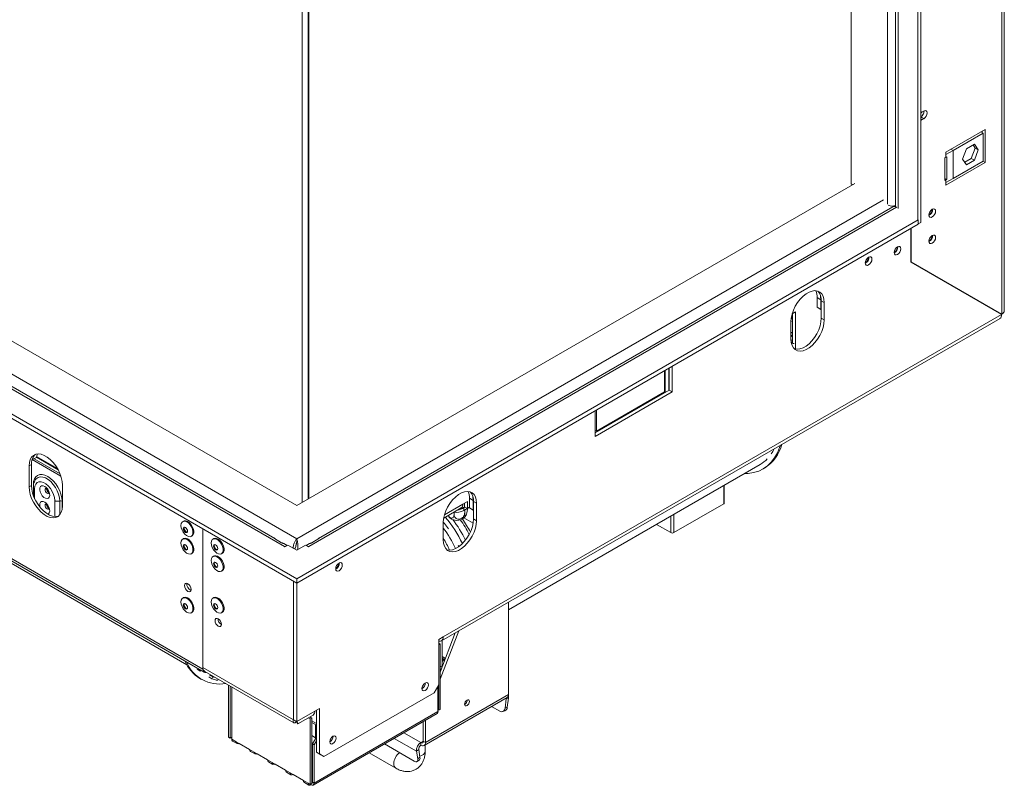
# Model space of a CAD drawing. Units: millimetres. Extents: x 5 to 260, y 3 to 205.
# Drawn here: x 230 to 260, y 6 to 30 of the extents above; entities that cross this region are included whole.
import ezdxf

# ---------------------------------------------------------------- set-up
doc = ezdxf.new("R2010")
doc.units = ezdxf.units.MM

msp = doc.modelspace()

# ---------------------------------------------------------------- linework, layer by layer
at = {"color": 7, "linetype": 'Continuous', "lineweight": 15}
for p, q in [((260.291, 20.771), (260.291, 52.616)), ((260.213, 20.67), (260.213, 52.5)), ((238.222, 12.42), (170.415, 51.564)), ((238.222, 12.284), (170.415, 51.428)), ((237.845, 13.422), (172.15, 51.347)), ((238.222, 13.667), (172.574, 51.564)), ((174.365, 51.564), (238.222, 14.701)), ((237.537, 13.678), (172.691, 51.113)), ((257.686, 23.532), (257.686, 45.306)), ((257.592, 23.613), (257.592, 45.105)), ((174.582, 44.651), (235.299, 9.6)), ((174.624, 44.56), (235.34, 9.509)), ((256.901, 44.706), (256.901, 24.015)), ((255.518, 43.907), (255.518, 24.729)), ((238.585, 14.91), (238.585, 34.132)), ((238.599, 14.918), (238.599, 34.14)), ((238.396, 14.801), (238.396, 34.023)), ((257.686, 26.819), (257.78, 26.765)), ((257.78, 27.004), (257.733, 26.977)), ((257.733, 26.738), (257.78, 26.765)), ((259.694, 26.433), (258.469, 25.725)), ((259.694, 25.398), (259.694, 26.433)), ((259.634, 26.316), (258.691, 25.772)), ((259.634, 26.316), (259.563, 26.357)), ((259.6, 26.335), (259.6, 26.378)), ((259.634, 25.445), (259.634, 26.316)), ((258.985, 25.506), (259.109, 25.825)), ((259.109, 25.825), (259.357, 25.968)), ((259.386, 25.847), (259.262, 25.527)), ((259.317, 25.945), (259.386, 25.847)), ((259.357, 25.968), (259.48, 25.792)), ((259.48, 25.792), (259.386, 25.847)), ((258.469, 25.562), (258.433, 25.541)), ((258.433, 25.541), (258.433, 24.834)), ((258.469, 25.644), (258.691, 25.772)), ((258.469, 25.725), (258.469, 25.644)), ((258.469, 25.562), (258.469, 25.644)), ((258.495, 25.577), (258.469, 25.562)), ((258.495, 24.87), (258.495, 25.577)), ((258.691, 24.901), (258.691, 25.772)), ((259.109, 25.33), (258.985, 25.506)), ((259.262, 25.527), (259.055, 25.407)), ((259.357, 25.473), (259.262, 25.527)), ((259.48, 25.792), (259.357, 25.473)), ((258.469, 24.691), (259.694, 25.398)), ((258.691, 24.901), (259.634, 25.445)), ((259.357, 25.473), (259.109, 25.33)), ((259.623, 25.439), (259.694, 25.398)), ((258.495, 24.87), (258.433, 24.905)), ((258.691, 24.901), (258.469, 24.773)), ((238.222, 14.701), (255.626, 24.748)), ((255.518, 24.729), (255.555, 24.707)), ((258.433, 24.834), (258.469, 24.854)), ((258.469, 24.854), (258.495, 24.87)), ((258.469, 24.773), (258.469, 24.854)), ((258.469, 24.773), (258.469, 24.691)), ((256.927, 24.002), (238.599, 13.422)), ((256.81, 24.014), (238.907, 13.678)), ((256.877, 24.022), (256.901, 24.036)), ((256.927, 24.002), (256.942, 23.994)), ((257.606, 23.611), (238.222, 12.42)), ((257.606, 23.474), (238.222, 12.284)), ((257.38, 22.291), (257.38, 23.344)), ((257.384, 22.303), (257.384, 23.347)), ((257.596, 23.616), (257.606, 23.611)), ((257.606, 23.611), (257.606, 23.474)), ((257.606, 23.485), (257.686, 23.532)), ((257.38, 22.306), (257.384, 22.303)), ((257.38, 22.306), (260.118, 20.725)), ((257.38, 22.291), (260.206, 20.659)), ((260.213, 20.67), (257.384, 22.303)), ((254.57, 21.12), (254.452, 21.188)), ((254.452, 20.886), (254.452, 21.188)), ((254.57, 20.818), (254.452, 20.886)), ((254.57, 20.818), (254.57, 21.12)), ((254.579, 21.088), (254.674, 21.033)), ((254.579, 20.543), (254.579, 21.088)), ((254.674, 20.489), (254.674, 21.033)), ((242.794, 10.607), (260.206, 20.659)), ((253.675, 20.682), (253.778, 20.742)), ((253.684, 20.687), (253.684, 19.783)), ((253.778, 20.742), (253.778, 19.579)), ((254.579, 20.824), (254.57, 20.818)), ((260.213, 20.67), (260.118, 20.725)), ((242.739, 10.485), (260.158, 20.54)), ((253.637, 20.437), (253.684, 20.464)), ((253.637, 20.434), (253.637, 19.89)), ((253.642, 20.521), (253.684, 20.546)), ((253.646, 20.551), (253.684, 20.573)), ((254.579, 20.543), (254.674, 20.489)), ((253.637, 19.989), (253.684, 19.962)), ((253.66, 19.797), (253.645, 19.788)), ((253.684, 19.808), (253.66, 19.797)), ((253.74, 19.615), (253.716, 19.617)), ((249.936, 18.246), (249.936, 19.047)), ((249.691, 18.905), (249.691, 18.246)), ((249.715, 18.227), (249.715, 18.919)), ((249.832, 18.295), (249.832, 18.987)), ((249.842, 18.301), (249.842, 18.992)), ((247.532, 16.967), (249.842, 18.301)), ((247.532, 16.859), (249.936, 18.246)), ((249.691, 18.246), (247.57, 17.022)), ((249.842, 18.301), (249.936, 18.246)), ((247.532, 17.659), (247.532, 16.859)), ((247.57, 17.022), (247.57, 17.681)), ((247.57, 17.022), (247.532, 17.044)), ((229.949, 15.982), (229.878, 15.941)), ((229.949, 15.982), (229.949, 15.329)), ((230.868, 15.62), (229.97, 16.139)), ((229.987, 16.134), (229.971, 16.143)), ((230.105, 16.202), (229.987, 16.134)), ((230.843, 15.689), (230.03, 16.158)), ((230.11, 16.231), (230.762, 15.855)), ((244.831, 11.456), (252.68, 15.987)), ((229.878, 15.941), (229.878, 15.288)), ((252.763, 15.843), (252.811, 15.87)), ((230.071, 15.503), (230.078, 15.512)), ((230.073, 15.503), (230.079, 15.511)), ((229.949, 15.329), (229.878, 15.288)), ((230.01, 15.276), (230.01, 15.011)), ((230.915, 14.689), (230.915, 15.343)), ((251.558, 14.783), (251.558, 15.34)), ((243.549, 14.831), (243.407, 14.749)), ((243.454, 14.776), (243.454, 14.668)), ((243.549, 14.831), (243.549, 14.613)), ((243.728, 14.861), (243.61, 14.929)), ((243.61, 14.627), (243.61, 14.929)), ((243.728, 14.559), (243.728, 14.861)), ((243.737, 14.828), (243.831, 14.774)), ((243.737, 14.284), (243.737, 14.828)), ((243.831, 14.23), (243.831, 14.774)), ((249.983, 13.858), (251.539, 14.756)), ((242.807, 14.312), (243.352, 14.627)), ((243.13, 14.492), (243.13, 14.417)), ((243.313, 14.586), (243.454, 14.668)), ((243.478, 14.654), (243.431, 14.627)), ((243.61, 14.648), (243.431, 14.545)), ((243.431, 14.627), (243.431, 14.545)), ((243.454, 14.668), (243.549, 14.613)), ((243.461, 14.562), (243.461, 14.468)), ((243.549, 14.613), (243.61, 14.648)), ((243.728, 14.559), (243.61, 14.627)), ((243.737, 14.564), (243.728, 14.559)), ((226.71, 14.406), (234.793, 9.74)), ((234.695, 14.217), (234.669, 14.202)), ((242.794, 14.175), (242.794, 13.631)), ((243.44, 14.322), (243.726, 14.156)), ((243.737, 14.284), (243.831, 14.23)), ((235.299, 9.6), (235.299, 13.971)), ((235.299, 13.971), (235.299, 9.655)), ((249.44, 14.117), (249.889, 13.858)), ((234.695, 13.673), (234.669, 13.658)), ((234.934, 13.743), (234.96, 13.758)), ((235.638, 13.673), (235.612, 13.658)), ((237.753, 13.542), (237.526, 13.673)), ((237.922, 13.456), (237.82, 13.515)), ((238.222, 13.588), (238.216, 13.53)), ((238.222, 13.588), (238.222, 13.667)), ((238.624, 13.515), (238.521, 13.456)), ((238.917, 13.673), (238.691, 13.542)), ((234.934, 13.199), (234.96, 13.214)), ((235.877, 13.199), (235.903, 13.214)), ((237.845, 13.422), (237.854, 13.416)), ((237.948, 13.471), (237.854, 13.416)), ((238.222, 13.313), (237.948, 13.471)), ((238.495, 13.471), (238.222, 13.313)), ((238.589, 13.416), (238.495, 13.471)), ((238.589, 13.416), (238.599, 13.422)), ((243.258, 13.462), (243.275, 13.422)), ((235.638, 13.128), (235.612, 13.114)), ((235.877, 12.655), (235.903, 12.669)), ((238.123, 8.024), (238.123, 12.341)), ((238.127, 8.022), (238.127, 12.339)), ((238.222, 12.42), (238.222, 12.284)), ((238.222, 7.967), (238.222, 12.284)), ((234.813, 12.275), (234.796, 12.265)), ((234.695, 11.833), (234.669, 11.818)), ((235.638, 11.833), (235.612, 11.818)), ((244.831, 8.81), (244.831, 11.692)), ((234.934, 11.359), (234.96, 11.374)), ((235.877, 11.359), (235.903, 11.374)), ((242.7, 9.287), (243.275, 10.794)), ((242.653, 10.525), (242.794, 10.607)), ((242.653, 10.525), (242.653, 9.11)), ((243.164, 10.73), (242.7, 9.513)), ((242.757, 9.708), (242.757, 10.495)), ((242.653, 10.416), (242.7, 10.389)), ((242.7, 10.389), (242.653, 10.362)), ((242.7, 10.389), (242.7, 8.348)), ((242.86, 9.934), (242.757, 9.993)), ((242.845, 9.893), (242.757, 9.944)), ((242.78, 9.912), (242.757, 9.926)), ((242.78, 9.912), (242.757, 9.899)), ((242.804, 9.872), (242.757, 9.844)), ((242.78, 9.858), (242.78, 9.912)), ((242.78, 9.885), (242.804, 9.872)), ((235.213, 9.543), (235.118, 9.598)), ((235.213, 9.543), (235.232, 9.571)), ((238.123, 8.024), (235.299, 9.655)), ((235.354, 9.532), (238.133, 7.928)), ((235.206, 9.309), (235.253, 9.282)), ((235.478, 9.359), (235.572, 9.305)), ((235.508, 9.418), (235.602, 9.364)), ((235.572, 9.305), (235.602, 9.364)), ((235.761, 9.254), (235.776, 9.289)), ((236.1, 9.102), (236.1, 7.477)), ((236.148, 9.074), (236.148, 7.45)), ((236.195, 9.047), (236.195, 7.423)), ((242.512, 8.865), (242.653, 9.11)), ((242.629, 8.28), (242.629, 9.069)), ((242.653, 9.11), (242.653, 8.321)), ((242.512, 8.865), (239.07, 6.879)), ((242.197, 7.222), (244.789, 8.719)), ((242.238, 7.313), (244.831, 8.81)), ((244.759, 8.673), (244.719, 8.386)), ((244.759, 8.673), (244.829, 8.699)), ((244.829, 8.699), (244.788, 8.412)), ((238.222, 7.967), (238.787, 8.294)), ((238.787, 8.294), (238.929, 8.376)), ((238.835, 7.015), (238.835, 8.321)), ((238.929, 6.96), (238.929, 8.376)), ((242.653, 8.321), (242.629, 8.334)), ((242.653, 8.321), (242.7, 8.348)), ((244.553, 8.292), (244.302, 8.437)), ((244.647, 8.28), (244.717, 8.306)), ((244.719, 8.386), (244.788, 8.412)), ((238.137, 8.033), (238.123, 8.024)), ((238.222, 7.967), (238.127, 8.022)), ((238.261, 7.9), (238.732, 8.172)), ((238.646, 8.049), (238.583, 8.085)), ((238.693, 8.076), (238.63, 8.113)), ((238.646, 8.049), (238.693, 8.076)), ((238.646, 6.008), (238.646, 8.049)), ((238.693, 6.035), (238.693, 8.076)), ((238.693, 7.994), (238.835, 7.912)), ((238.736, 5.987), (242.602, 8.219)), ((242.629, 8.28), (238.764, 6.048)), ((242.238, 7.313), (242.238, 8.009)), ((238.693, 7.94), (238.835, 7.858)), ((242.167, 7.354), (242.167, 7.968)), ((236.1, 7.477), (236.148, 7.45)), ((236.195, 7.477), (236.148, 7.45)), ((236.336, 7.341), (236.195, 7.423)), ((238.693, 7.531), (238.811, 7.462)), ((238.717, 7.273), (238.835, 7.477)), ((236.222, 7.362), (236.364, 7.28)), ((236.754, 7.099), (236.336, 7.341)), ((236.43, 7.287), (236.43, 7.287)), ((236.43, 7.287), (236.754, 7.099)), ((236.896, 7.018), (236.754, 7.099)), ((238.764, 7.246), (238.717, 7.273)), ((238.717, 7.273), (238.717, 6.076)), ((238.835, 7.368), (238.764, 7.246)), ((238.764, 7.246), (238.764, 6.048)), ((240.957, 7.269), (241.881, 6.736)), ((242.027, 7.096), (241.957, 7.041)), ((242.067, 6.855), (242.027, 7.096)), ((242.097, 7.232), (242.097, 7.313)), ((242.167, 7.354), (242.238, 7.313)), ((242.232, 7.046), (242.232, 7.242)), ((236.782, 7.038), (236.924, 6.957)), ((237.314, 6.776), (236.896, 7.018)), ((236.99, 6.963), (236.99, 6.963)), ((236.99, 6.963), (237.314, 6.776)), ((237.456, 6.695), (237.314, 6.776)), ((238.835, 7.015), (238.929, 6.96)), ((238.976, 6.933), (238.835, 7.015)), ((238.929, 6.96), (239.07, 6.879)), ((239.07, 6.879), (238.976, 6.933)), ((240.48, 6.994), (241.31, 6.514)), ((241.998, 6.801), (241.957, 7.041)), ((241.979, 6.725), (242.049, 6.779)), ((241.998, 6.801), (242.067, 6.855)), ((237.342, 6.715), (237.483, 6.634)), ((237.874, 6.453), (237.456, 6.695)), ((237.55, 6.64), (237.55, 6.64)), ((237.55, 6.64), (237.874, 6.453)), ((238.015, 6.372), (237.874, 6.453)), ((238.717, 6.633), (238.693, 6.62)), ((237.902, 6.392), (238.043, 6.31)), ((238.434, 6.13), (238.015, 6.372)), ((238.11, 6.317), (238.11, 6.317)), ((238.11, 6.317), (238.434, 6.13)), ((238.575, 6.048), (238.434, 6.13)), ((238.461, 6.069), (238.603, 5.987)), ((238.646, 6.008), (238.575, 6.048)), ((238.693, 6.035), (238.646, 6.008)), ((238.67, 6.021), (238.67, 5.994)), ((238.717, 6.076), (238.764, 6.048))]:
    msp.add_line(p, q, dxfattribs=at)
at = {"color": 8, "linetype": 'Continuous', "lineweight": 15}
for p, q in [((256.649, 24.1), (256.649, 44.56)), ((256.979, 23.967), (256.979, 44.751)), ((257.686, 26.765), (257.733, 26.738)), ((258.62, 25.813), (258.691, 25.772)), ((258.469, 24.854), (258.433, 24.875)), ((256.522, 24.231), (238.222, 13.667)), ((253.637, 20.08), (253.684, 20.107)), ((253.66, 19.797), (253.642, 19.808)), ((230.785, 15.815), (230.106, 16.207)), ((230.01, 15.276), (230.01, 15.353)), ((230.049, 15.222), (230.049, 14.917)), ((251.539, 14.756), (251.539, 15.328)), ((230.678, 14.361), (230.678, 14.859)), ((230.83, 14.844), (230.83, 14.41)), ((230.906, 14.836), (230.906, 14.581)), ((242.831, 14.416), (243.407, 14.749)), ((243.313, 14.605), (243.313, 14.586)), ((249.889, 13.858), (249.889, 14.376)), ((249.983, 14.43), (249.983, 13.858)), ((242.843, 9.887), (242.757, 9.937)), ((235.305, 9.604), (235.299, 9.6)), ((242.7, 9.676), (242.757, 9.708)), ((244.735, 8.687), (244.759, 8.673)), ((238.811, 7.462), (238.811, 7.872)), ((241.26, 7.444), (241.957, 7.041)), ((241.565, 7.62), (242.097, 7.313)), ((242.097, 7.313), (242.167, 7.354)), ((238.717, 6.076), (238.693, 6.062))]:
    msp.add_line(p, q, dxfattribs=at)
at = {"color": 7, "linetype": 'Continuous', "lineweight": 15, "flags": 128}
for points in [[(257.733, 26.977), (257.693, 26.945), (257.686, 26.937)], [(257.686, 26.724), (257.693, 26.724), (257.733, 26.738)], [(257.78, 26.765), (257.82, 26.797), (257.854, 26.842), (257.876, 26.894), (257.884, 26.945), (257.876, 26.986), (257.854, 27.012), (257.82, 27.018), (257.78, 27.004)], [(257.941, 23.76), (257.948, 23.719), (257.971, 23.693), (258.005, 23.686), (258.044, 23.7), (258.084, 23.732), (258.118, 23.778), (258.14, 23.829), (258.148, 23.88), (258.14, 23.921), (258.118, 23.947), (258.084, 23.953), (258.044, 23.94), (258.005, 23.908), (257.971, 23.862), (257.948, 23.81), (257.941, 23.76)], [(257.941, 22.944), (257.948, 22.902), (257.971, 22.876), (258.005, 22.87), (258.044, 22.884), (258.084, 22.916), (258.118, 22.961), (258.14, 23.013), (258.148, 23.063), (258.14, 23.105), (258.118, 23.13), (258.084, 23.137), (258.044, 23.123), (258.005, 23.091), (257.971, 23.046), (257.948, 22.994), (257.941, 22.944)], [(256.856, 22.59), (256.864, 22.549), (256.887, 22.523), (256.92, 22.516), (256.96, 22.53), (257, 22.562), (257.033, 22.607), (257.056, 22.659), (257.064, 22.71), (257.056, 22.751), (257.033, 22.777), (257, 22.783), (256.96, 22.769), (256.92, 22.737), (256.887, 22.692), (256.864, 22.64), (256.856, 22.59)], [(255.956, 22.266), (255.964, 22.225), (255.986, 22.199), (256.02, 22.192), (256.06, 22.206), (256.099, 22.238), (256.133, 22.284), (256.156, 22.335), (256.163, 22.386), (256.156, 22.427), (256.133, 22.453), (256.099, 22.459), (256.06, 22.446), (256.02, 22.414), (255.986, 22.368), (255.964, 22.316), (255.956, 22.266)], [(257.495, 22.224), (257.498, 22.23), (257.502, 22.236)], [(257.562, 22.186), (257.565, 22.191), (257.568, 22.197)], [(257.973, 21.964), (257.97, 21.957), (257.966, 21.952)], [(258.155, 21.843), (258.158, 21.849), (258.162, 21.855)], [(258.222, 21.805), (258.225, 21.81), (258.228, 21.816)], [(258.633, 21.582), (258.63, 21.576), (258.626, 21.571)], [(254.674, 21.033), (254.665, 21.138), (254.639, 21.229), (254.596, 21.304), (254.538, 21.358), (254.468, 21.392), (254.386, 21.403), (254.297, 21.392), (254.203, 21.358), (254.107, 21.302), (254.013, 21.228), (253.924, 21.136), (253.843, 21.031), (253.772, 20.916), (253.714, 20.794), (253.672, 20.671), (253.645, 20.55), (253.637, 20.434)], [(254.57, 21.12), (254.561, 21.225), (254.555, 21.257)], [(258.815, 21.462), (258.818, 21.468), (258.821, 21.474)], [(258.881, 21.424), (258.885, 21.429), (258.888, 21.435)], [(259.293, 21.201), (259.289, 21.195), (259.286, 21.19)], [(259.475, 21.081), (259.478, 21.087), (259.481, 21.093)], [(259.541, 21.042), (259.545, 21.048), (259.548, 21.054)], [(259.953, 20.82), (259.949, 20.814), (259.946, 20.809)], [(260.087, 20.727), (260.091, 20.733), (260.094, 20.739)], [(260.154, 20.689), (260.158, 20.694), (260.161, 20.7)], [(253.637, 19.89), (253.645, 19.785), (253.672, 19.694), (253.714, 19.62), (253.772, 19.565), (253.843, 19.531), (253.924, 19.52), (254.013, 19.532), (254.107, 19.566), (254.203, 19.621), (254.297, 19.695), (254.386, 19.787), (254.468, 19.892), (254.538, 20.007), (254.596, 20.129), (254.639, 20.252), (254.665, 20.374), (254.674, 20.489)], [(253.744, 19.587), (253.748, 19.586), (253.83, 19.574), (253.919, 19.586), (254.013, 19.62), (254.109, 19.675), (254.203, 19.75), (254.292, 19.841), (254.373, 19.946), (254.444, 20.062), (254.502, 20.183), (254.544, 20.307), (254.571, 20.428), (254.579, 20.543)], [(253.647, 19.779), (253.666, 19.782), (253.693, 19.782)], [(253.306, 16.585), (253.284, 16.516), (253.213, 16.345), (253.126, 16.191), (253.024, 16.056), (252.906, 15.942), (252.774, 15.849), (252.63, 15.778), (252.474, 15.73), (252.307, 15.705), (252.184, 15.701)], [(230.915, 15.343), (230.906, 15.458), (230.88, 15.579), (230.837, 15.703), (230.78, 15.824), (230.709, 15.94), (230.628, 16.045), (230.538, 16.136), (230.444, 16.211), (230.349, 16.266), (230.255, 16.3), (230.165, 16.312), (230.084, 16.3), (230.013, 16.267), (229.956, 16.212), (229.913, 16.137), (229.887, 16.046), (229.878, 15.941)], [(230.135, 16.314), (230.129, 16.298), (230.105, 16.202)], [(230.012, 16.233), (230.011, 16.23), (229.987, 16.134)], [(230.01, 15.353), (230.018, 15.449), (230.044, 15.531), (230.085, 15.597), (230.141, 15.643), (230.209, 15.668), (230.286, 15.671), (230.37, 15.652), (230.458, 15.612), (230.545, 15.551), (230.629, 15.473), (230.707, 15.381), (230.774, 15.277), (230.83, 15.167), (230.871, 15.054), (230.897, 14.942), (230.906, 14.836)], [(230.678, 14.859), (230.669, 14.951), (230.642, 15.048), (230.599, 15.145), (230.542, 15.236), (230.475, 15.315), (230.401, 15.379), (230.326, 15.423), (230.252, 15.444), (230.185, 15.442), (230.128, 15.417), (230.085, 15.37), (230.058, 15.303), (230.049, 15.222)], [(229.878, 15.288), (229.887, 15.173), (229.913, 15.052), (229.956, 14.928), (230.013, 14.807), (230.084, 14.691), (230.165, 14.586), (230.255, 14.495), (230.349, 14.42), (230.444, 14.365), (230.538, 14.331), (230.628, 14.319), (230.709, 14.331), (230.78, 14.364), (230.837, 14.419), (230.88, 14.493), (230.906, 14.585), (230.915, 14.689)], [(229.949, 15.329), (229.957, 15.214), (229.984, 15.092), (230.026, 14.969), (230.084, 14.847), (230.155, 14.732), (230.236, 14.627), (230.325, 14.536), (230.419, 14.461), (230.515, 14.406), (230.609, 14.372), (230.698, 14.36), (230.78, 14.371), (230.801, 14.379)], [(230.363, 15.302), (230.313, 15.322), (230.268, 15.319), (230.233, 15.296), (230.212, 15.253), (230.208, 15.197), (230.22, 15.132), (230.249, 15.066), (230.289, 15.006), (230.338, 14.959), (230.389, 14.929), (230.438, 14.92), (230.478, 14.933), (230.506, 14.967), (230.519, 15.017), (230.515, 15.079), (230.494, 15.145), (230.459, 15.209), (230.414, 15.263), (230.363, 15.302)], [(243.831, 14.774), (243.823, 14.879), (243.796, 14.97), (243.754, 15.044), (243.696, 15.099), (243.625, 15.133), (243.544, 15.144), (243.455, 15.133), (243.361, 15.099), (243.265, 15.043), (243.171, 14.969), (243.082, 14.877), (243, 14.772), (242.93, 14.657), (242.872, 14.535), (242.829, 14.412), (242.803, 14.29), (242.794, 14.175)], [(243.728, 14.861), (243.719, 14.966), (243.712, 14.998)], [(234.614, 14.081), (234.623, 14.14), (234.647, 14.184), (234.685, 14.209), (234.733, 14.214), (234.788, 14.197), (234.843, 14.16), (234.895, 14.106), (234.939, 14.041), (234.971, 13.969), (234.987, 13.898), (234.987, 13.833), (234.971, 13.781), (234.939, 13.746), (234.895, 13.731), (234.843, 13.738), (234.788, 13.765), (234.733, 13.811), (234.685, 13.871), (234.647, 13.94), (234.623, 14.012), (234.614, 14.081)], [(234.695, 14.217), (234.711, 14.224), (234.759, 14.229), (234.814, 14.211), (234.869, 14.174), (234.921, 14.121), (234.965, 14.055), (234.996, 13.984), (235.013, 13.913), (235.013, 13.848), (234.996, 13.796), (234.965, 13.761), (234.96, 13.758)], [(242.794, 13.631), (242.803, 13.526), (242.829, 13.435), (242.872, 13.361), (242.93, 13.306), (243, 13.272), (243.082, 13.261), (243.171, 13.272), (243.265, 13.306), (243.361, 13.362), (243.455, 13.436), (243.544, 13.528), (243.625, 13.633), (243.696, 13.748), (243.754, 13.87), (243.796, 13.993), (243.823, 14.115), (243.831, 14.23)], [(242.794, 14.188), (242.829, 14.147), (242.958, 13.981)], [(242.902, 13.328), (242.906, 13.326), (242.987, 13.315), (243.077, 13.327), (243.171, 13.361), (243.266, 13.416), (243.361, 13.491), (243.45, 13.582), (243.531, 13.687), (243.602, 13.803), (243.66, 13.924), (243.702, 14.048), (243.728, 14.169), (243.737, 14.284)], [(234.686, 13.982), (234.691, 14.008), (234.706, 14.025), (234.727, 14.029), (234.752, 14.02), (234.777, 14), (234.799, 13.971), (234.813, 13.938), (234.818, 13.906), (234.813, 13.88), (234.799, 13.863), (234.777, 13.859), (234.752, 13.868), (234.727, 13.888), (234.706, 13.917), (234.691, 13.95), (234.686, 13.982)], [(234.71, 13.996), (234.715, 14.022), (234.719, 14.029)], [(234.809, 13.873), (234.801, 13.873), (234.776, 13.881), (234.751, 13.902), (234.729, 13.931), (234.715, 13.964), (234.71, 13.996)], [(234.614, 13.536), (234.623, 13.595), (234.647, 13.64), (234.685, 13.665), (234.733, 13.669), (234.788, 13.652), (234.843, 13.615), (234.895, 13.562), (234.939, 13.496), (234.971, 13.425), (234.987, 13.354), (234.987, 13.289), (234.971, 13.237), (234.939, 13.202), (234.895, 13.187), (234.843, 13.193), (234.788, 13.221), (234.733, 13.266), (234.685, 13.327), (234.647, 13.396), (234.623, 13.468), (234.614, 13.536)], [(234.695, 13.673), (234.711, 13.68), (234.759, 13.684), (234.814, 13.667), (234.869, 13.63), (234.921, 13.577), (234.965, 13.511), (234.996, 13.44), (235.013, 13.369), (235.013, 13.304), (234.996, 13.252), (234.965, 13.217), (234.96, 13.214)], [(235.557, 13.537), (235.565, 13.596), (235.59, 13.64), (235.628, 13.665), (235.676, 13.669), (235.731, 13.652), (235.786, 13.615), (235.838, 13.562), (235.882, 13.496), (235.913, 13.425), (235.93, 13.354), (235.93, 13.289), (235.913, 13.237), (235.882, 13.202), (235.838, 13.187), (235.786, 13.193), (235.731, 13.221), (235.676, 13.266), (235.628, 13.327), (235.59, 13.396), (235.565, 13.468), (235.557, 13.537)], [(235.638, 13.673), (235.654, 13.68), (235.702, 13.684), (235.756, 13.667), (235.812, 13.63), (235.864, 13.577), (235.908, 13.511), (235.939, 13.44), (235.956, 13.369), (235.956, 13.304), (235.939, 13.252), (235.908, 13.217), (235.903, 13.214)], [(234.686, 13.438), (234.691, 13.464), (234.706, 13.481), (234.727, 13.485), (234.752, 13.476), (234.777, 13.456), (234.799, 13.427), (234.813, 13.394), (234.818, 13.362), (234.813, 13.335), (234.799, 13.319), (234.777, 13.315), (234.752, 13.323), (234.727, 13.344), (234.706, 13.373), (234.691, 13.406), (234.686, 13.438)], [(234.71, 13.451), (234.715, 13.478), (234.719, 13.485)], [(234.809, 13.328), (234.801, 13.328), (234.776, 13.337), (234.751, 13.357), (234.729, 13.386), (234.715, 13.419), (234.71, 13.451)], [(235.629, 13.438), (235.634, 13.464), (235.648, 13.481), (235.67, 13.485), (235.695, 13.476), (235.72, 13.456), (235.742, 13.427), (235.756, 13.394), (235.761, 13.362), (235.756, 13.335), (235.742, 13.319), (235.72, 13.315), (235.695, 13.324), (235.67, 13.344), (235.648, 13.373), (235.634, 13.406), (235.629, 13.438)], [(235.653, 13.452), (235.658, 13.478), (235.662, 13.485)], [(235.752, 13.328), (235.744, 13.328), (235.719, 13.337), (235.693, 13.358), (235.672, 13.386), (235.658, 13.419), (235.653, 13.452)], [(237.845, 13.422), (237.877, 13.437), (237.9, 13.443)], [(238.544, 13.443), (238.567, 13.437), (238.599, 13.422)], [(235.557, 12.992), (235.565, 13.051), (235.59, 13.095), (235.628, 13.121), (235.676, 13.125), (235.731, 13.108), (235.786, 13.071), (235.838, 13.017), (235.882, 12.952), (235.913, 12.88), (235.93, 12.809), (235.93, 12.745), (235.913, 12.693), (235.882, 12.658), (235.838, 12.643), (235.786, 12.649), (235.731, 12.676), (235.676, 12.722), (235.628, 12.782), (235.59, 12.851), (235.565, 12.924), (235.557, 12.992)], [(235.629, 12.894), (235.634, 12.92), (235.648, 12.936), (235.67, 12.94), (235.695, 12.932), (235.72, 12.911), (235.742, 12.882), (235.756, 12.849), (235.761, 12.817), (235.756, 12.791), (235.742, 12.775), (235.72, 12.77), (235.695, 12.779), (235.67, 12.8), (235.648, 12.828), (235.634, 12.861), (235.629, 12.894)], [(235.638, 13.128), (235.654, 13.136), (235.702, 13.14), (235.756, 13.123), (235.812, 13.086), (235.864, 13.032), (235.908, 12.967), (235.939, 12.895), (235.956, 12.824), (235.956, 12.76), (235.939, 12.708), (235.908, 12.673), (235.903, 12.669)], [(235.653, 12.907), (235.658, 12.933), (235.662, 12.94)], [(235.752, 12.784), (235.744, 12.784), (235.719, 12.793), (235.693, 12.813), (235.672, 12.842), (235.658, 12.875), (235.653, 12.907)], [(239.438, 12.73), (239.446, 12.689), (239.468, 12.663), (239.502, 12.657), (239.542, 12.67), (239.581, 12.702), (239.615, 12.748), (239.637, 12.8), (239.645, 12.85), (239.637, 12.891), (239.615, 12.917), (239.581, 12.924), (239.542, 12.91), (239.502, 12.878), (239.468, 12.833), (239.446, 12.781), (239.438, 12.73)], [(234.724, 12.208), (234.732, 12.157), (234.754, 12.105), (234.788, 12.06), (234.828, 12.028), (234.867, 12.014), (234.901, 12.021), (234.923, 12.047), (234.931, 12.088), (234.923, 12.138), (234.901, 12.19), (234.867, 12.235), (234.828, 12.267), (234.788, 12.281), (234.754, 12.275), (234.732, 12.249), (234.724, 12.208)], [(234.614, 11.697), (234.623, 11.755), (234.647, 11.8), (234.685, 11.825), (234.733, 11.829), (234.788, 11.812), (234.843, 11.775), (234.895, 11.722), (234.939, 11.656), (234.971, 11.585), (234.987, 11.514), (234.987, 11.449), (234.971, 11.397), (234.939, 11.362), (234.895, 11.347), (234.843, 11.353), (234.788, 11.381), (234.733, 11.426), (234.685, 11.487), (234.647, 11.556), (234.623, 11.628), (234.614, 11.697)], [(234.695, 11.833), (234.711, 11.84), (234.759, 11.844), (234.814, 11.827), (234.869, 11.79), (234.921, 11.737), (234.965, 11.671), (234.996, 11.6), (235.013, 11.529), (235.013, 11.464), (234.996, 11.412), (234.965, 11.377), (234.96, 11.374)], [(235.557, 11.697), (235.565, 11.756), (235.59, 11.8), (235.628, 11.825), (235.676, 11.829), (235.731, 11.812), (235.786, 11.775), (235.838, 11.722), (235.882, 11.656), (235.913, 11.585), (235.93, 11.514), (235.93, 11.449), (235.913, 11.397), (235.882, 11.362), (235.838, 11.347), (235.786, 11.353), (235.731, 11.381), (235.676, 11.427), (235.628, 11.487), (235.59, 11.556), (235.565, 11.628), (235.557, 11.697)], [(235.638, 11.833), (235.654, 11.84), (235.702, 11.844), (235.756, 11.827), (235.812, 11.79), (235.864, 11.737), (235.908, 11.671), (235.939, 11.6), (235.956, 11.529), (235.956, 11.464), (235.939, 11.412), (235.908, 11.377), (235.903, 11.374)], [(234.686, 11.598), (234.691, 11.624), (234.706, 11.641), (234.727, 11.645), (234.752, 11.636), (234.777, 11.616), (234.799, 11.587), (234.813, 11.554), (234.818, 11.522), (234.813, 11.495), (234.799, 11.479), (234.777, 11.475), (234.752, 11.484), (234.727, 11.504), (234.706, 11.533), (234.691, 11.566), (234.686, 11.598)], [(234.71, 11.611), (234.715, 11.638), (234.719, 11.645)], [(234.809, 11.488), (234.801, 11.488), (234.776, 11.497), (234.751, 11.518), (234.729, 11.546), (234.715, 11.579), (234.71, 11.611)], [(235.629, 11.598), (235.634, 11.624), (235.648, 11.641), (235.67, 11.645), (235.695, 11.636), (235.72, 11.616), (235.742, 11.587), (235.756, 11.554), (235.761, 11.522), (235.756, 11.495), (235.742, 11.479), (235.72, 11.475), (235.695, 11.484), (235.67, 11.504), (235.648, 11.533), (235.634, 11.566), (235.629, 11.598)], [(235.653, 11.612), (235.658, 11.638), (235.662, 11.645)], [(235.752, 11.488), (235.744, 11.488), (235.719, 11.497), (235.693, 11.518), (235.672, 11.547), (235.658, 11.579), (235.653, 11.612)], [(235.874, 10.999), (235.867, 11.047), (235.845, 11.097), (235.813, 11.14), (235.775, 11.171), (235.737, 11.184), (235.705, 11.178), (235.684, 11.153), (235.676, 11.113), (235.684, 11.065), (235.705, 11.016), (235.737, 10.973), (235.775, 10.942), (235.813, 10.929), (235.845, 10.935), (235.867, 10.96), (235.874, 10.999)], [(242.653, 10.478), (242.678, 10.473), (242.711, 10.474), (242.739, 10.485), (242.763, 10.504), (242.78, 10.532), (242.791, 10.567), (242.794, 10.607)], [(235.299, 9.6), (235.302, 9.57), (235.31, 9.544), (235.323, 9.523), (235.34, 9.509), (235.362, 9.501), (235.386, 9.5), (235.405, 9.503)], [(242.7, 9.564), (242.717, 9.58), (242.738, 9.613)], [(242.747, 9.635), (242.752, 9.658), (242.757, 9.708)], [(242.328, 9.113), (242.32, 9.152), (242.299, 9.177), (242.267, 9.183), (242.229, 9.17), (242.191, 9.139), (242.159, 9.096), (242.137, 9.047), (242.13, 8.998), (242.137, 8.959), (242.159, 8.934), (242.191, 8.928), (242.229, 8.941), (242.267, 8.972), (242.299, 9.015), (242.32, 9.065), (242.328, 9.113)], [(242.177, 9.123), (242.162, 9.094), (242.145, 9.067)], [(243.61, 8.595), (243.604, 8.625), (243.588, 8.644), (243.563, 8.649), (243.534, 8.639), (243.506, 8.615), (243.481, 8.582), (243.465, 8.545), (243.459, 8.508), (243.465, 8.478), (243.481, 8.459), (243.506, 8.455), (243.534, 8.465), (243.563, 8.488), (243.588, 8.521), (243.604, 8.559), (243.61, 8.595)], [(244.759, 8.673), (244.76, 8.691), (244.759, 8.701)], [(238.823, 7.457), (238.821, 7.458), (238.811, 7.462)], [(239.452, 7.453), (239.445, 7.492), (239.423, 7.517), (239.391, 7.523), (239.353, 7.51), (239.315, 7.479), (239.283, 7.436), (239.262, 7.387), (239.254, 7.338), (239.262, 7.299), (239.283, 7.274), (239.315, 7.268), (239.353, 7.281), (239.391, 7.312), (239.423, 7.355), (239.445, 7.405), (239.452, 7.453)], [(239.301, 7.463), (239.287, 7.434), (239.269, 7.407)], [(241.881, 6.736), (241.908, 6.722), (241.933, 6.715), (241.955, 6.715), (241.974, 6.721), (241.988, 6.733), (241.996, 6.751), (242, 6.774), (241.998, 6.801)]]:
    msp.add_lwpolyline(points, dxfattribs=at)
at = {"color": 8, "linetype": 'Continuous', "lineweight": 15, "flags": 128}
for points in [[(230.078, 15.512), (230.1, 15.539), (230.156, 15.578), (230.225, 15.596), (230.302, 15.591), (230.384, 15.564), (230.468, 15.515), (230.551, 15.448), (230.628, 15.363), (230.696, 15.267), (230.753, 15.162), (230.795, 15.053), (230.821, 14.946), (230.83, 14.844)], [(230.478, 15.084), (230.463, 15.083), (230.438, 15.091), (230.414, 15.111), (230.393, 15.139), (230.38, 15.171), (230.375, 15.202), (230.38, 15.227), (230.39, 15.241)], [(230.363, 14.812), (230.313, 14.832), (230.268, 14.83), (230.233, 14.806), (230.212, 14.764), (230.208, 14.707), (230.219, 14.647)], [(230.461, 14.435), (230.478, 14.444), (230.506, 14.477), (230.519, 14.527), (230.515, 14.589), (230.494, 14.655), (230.459, 14.719), (230.414, 14.773), (230.363, 14.812)], [(230.478, 14.594), (230.463, 14.593), (230.438, 14.602), (230.414, 14.621), (230.393, 14.649), (230.38, 14.681), (230.375, 14.712), (230.38, 14.737), (230.39, 14.751)], [(242.061, 6.89), (242.111, 6.908), (242.172, 6.943), (242.213, 6.986), (242.231, 7.034), (242.232, 7.046)]]:
    msp.add_lwpolyline(points, dxfattribs=at)
at = {"color": 7, "linetype": 'Continuous', "lineweight": 15}
for centre, radius, start, end in [((257.575, 27.003), 0.215, 301.2154, 1.6761), ((257.58, 27), 0.205, 301.2041, 1.9511), ((256.791, 24.359), 0.317, 247.7073, 290.341), ((256.859, 23.907), 0.117, 54.3824, 114.3071), ((257.844, 23.936), 0.21, 297.595, 2.4104), ((257.826, 23.946), 0.218, 301.606, 358.3994), ((257.844, 23.119), 0.21, 297.595, 2.4104), ((257.826, 23.129), 0.218, 301.6059, 358.3995), ((256.742, 22.776), 0.218, 301.6059, 358.3995), ((256.76, 22.765), 0.21, 297.595, 2.4104), ((255.859, 22.442), 0.21, 297.595, 2.4104), ((255.84, 22.453), 0.215, 302.6453, 357.36), ((253.977, 21.204), 0.475, 358.1002, 24.6718), ((254.184, 21.118), 0.397, 355.6332, 43.5066), ((253.776, 20.068), 0.14, 174.8825, 228.7255), ((253.652, 19.776), 0.0817, 67.0725, 100.167), ((253.73, 19.57), 0.185, 86.7093, 113.5344), ((252.178, 16.902), 1.21, 301.5249, 346.1536), ((230.338, 16.014), 0.39, 133.926, 184.6031), ((251.955, 17.017), 1.277, 326.6999, 334.7658), ((252.189, 16.835), 0.98, 300.0734, 316.3557), ((230.543, 15.225), 0.122, 184.3932, 237.2906), ((230.54, 15.224), 0.117, 185.6348, 237.2254), ((243.135, 14.945), 0.475, 358.1002, 24.6718), ((243.342, 14.859), 0.397, 355.6332, 43.5066), ((230.773, 15.044), 0.209, 242.9042, 285.7827), ((230.858, 14.743), 0.104, 62.9042, 105.7827), ((243.28, 14.733), 0.128, 304.0564, 7.2558), ((251.525, 14.786), 0.0335, 294.3747, 354.3052), ((230.543, 14.736), 0.122, 184.3932, 237.2906), ((230.54, 14.734), 0.117, 185.6348, 237.2254), ((243.196, 14.999), 0.511, 261.5046, 297.3412), ((243.225, 14.748), 0.184, 275.7132, 298.3319), ((243.223, 15.003), 0.43, 280.7075, 298.888), ((243.219, 14.601), 0.359, 232.5291, 307.4796), ((249.936, 13.949), 0.102, 242.6097, 297.3903), ((239.341, 12.906), 0.21, 297.595, 2.4104), ((239.322, 12.917), 0.215, 302.6453, 357.36), ((234.993, 12.243), 0.197, 169.3699, 250.6247), ((235.973, 11.17), 0.202, 179.2362, 240.7584), ((235.805, 10.301), 1.158, 202.4217, 238.8704), ((235.816, 10.254), 1.117, 202.2056, 280.0537), ((235.986, 10.284), 1.071, 218.1983, 223.7534), ((235.426, 9.638), 0.128, 172.7442, 235.9436), ((235.933, 10.265), 1.026, 249.391, 260.3037), ((235.949, 10.283), 0.982, 249.3342, 255.3388), ((242.031, 9.17), 0.202, 299.2416, 0.7638), ((243.385, 8.638), 0.154, 298.6713, 1.3341), ((244.733, 8.799), 0.0986, 305.0133, 6.2988), ((244.666, 8.727), 0.165, 350.1302, 14.815), ((238.661, 8.278), 0.128, 304.0564, 7.2558), ((244.611, 8.384), 0.108, 237.6972, 1.0182), ((244.667, 8.417), 0.122, 294.3934, 357.5211), ((242.566, 8.272), 0.0639, 304.0564, 7.2558), ((236.258, 7.415), 0.0639, 172.7442, 235.9436), ((239.155, 7.51), 0.202, 299.2416, 0.7638), ((236.394, 7.332), 0.0582, 170.786, 309.2033), ((236.818, 7.091), 0.0639, 172.7442, 235.9436), ((242.254, 7.061), 0.297, 121.8981, 183.8855), ((242.175, 7.106), 0.148, 121.8981, 183.8855), ((242.124, 7.347), 0.0437, 230.7967, 9.214), ((242.152, 7.299), 0.0873, 230.7967, 9.214), ((236.953, 7.009), 0.0582, 170.786, 309.2033), ((237.378, 6.768), 0.0639, 172.7442, 235.9436), ((241.995, 6.832), 0.0757, 315.3489, 17.5332), ((237.513, 6.685), 0.0582, 170.786, 309.2033), ((237.938, 6.445), 0.0639, 172.7442, 235.9436), ((238.073, 6.362), 0.0582, 170.786, 309.2033), ((238.497, 6.122), 0.0639, 172.7442, 235.9436), ((238.633, 6.039), 0.0582, 170.786, 309.2033), ((238.706, 6.039), 0.0582, 230.7967, 9.214), ((238.688, 6.071), 0.0292, 280.3841, 9.4146)]:
    msp.add_arc(centre, radius, start, end, dxfattribs=at)
at = {"color": 8, "linetype": 'Continuous', "lineweight": 15}
for centre, radius, start, end in [((230.075, 15.282), 0.0656, 184.9623, 246.342), ((240.325, 12.115), 3.369, 24.5977, 41.3368), ((240.221, 12.055), 3.622, 25.6922, 37.6493), ((240.251, 12.072), 3.773, 27.3316, 35.4438), ((240.212, 12.05), 3.884, 28.0757, 35.1222), ((240.427, 12.174), 2.991, 23.3997, 37.6748), ((240.452, 12.188), 2.776, 23.9542, 32.4627), ((241.712, 6.63), 0.464, 127.7831, 177.359), ((241.396, 6.636), 0.148, 173.7982, 234.9063)]:
    msp.add_arc(centre, radius, start, end, dxfattribs=at)
at = {"color": 7, "linetype": 'Continuous', "lineweight": 15}
for points, knots in [([(260.206, 20.659), (260.203, 20.633), (260.198, 20.582), (260.174, 20.542), (260.154, 20.538), (260.154, 20.538)], [0, 0, 0, 0, 0.499949, 0.999898, 1, 1, 1, 1]), ([(230.07, 15.498), (230.06, 15.481), (230.035, 15.441), (230.015, 15.366), (230.011, 15.307), (230.01, 15.276)], [0, 0, 0, 0, 0.265574, 0.620665, 1, 1, 1, 1]), ([(230.384, 15.245), (230.384, 15.245), (230.384, 15.245), (230.392, 15.241), (230.403, 15.234), (230.421, 15.218), (230.442, 15.192), (230.461, 15.16), (230.474, 15.126), (230.48, 15.099), (230.481, 15.082), (230.479, 15.075), (230.48, 15.077), (230.48, 15.077)], [0, 0, 0, 0, 0.08324, 0.132632, 0.207636, 0.311803, 0.426788, 0.55155, 0.679974, 0.788839, 0.888543, 0.998525, 1, 1, 1, 1]), ([(230.384, 14.755), (230.384, 14.755), (230.384, 14.755), (230.392, 14.751), (230.403, 14.744), (230.421, 14.728), (230.442, 14.702), (230.461, 14.67), (230.474, 14.637), (230.48, 14.609), (230.481, 14.592), (230.479, 14.585), (230.48, 14.587), (230.48, 14.587)], [0, 0, 0, 0, 0.08324, 0.132632, 0.207636, 0.311803, 0.426788, 0.55155, 0.679974, 0.788839, 0.888543, 0.998525, 1, 1, 1, 1]), ([(243.13, 14.417), (243.132, 14.398), (243.136, 14.362), (243.167, 14.317), (243.215, 14.287), (243.271, 14.278), (243.325, 14.287), (243.372, 14.31), (243.413, 14.345), (243.445, 14.391), (243.459, 14.434), (243.46, 14.46), (243.461, 14.468)], [0, 0, 0, 0, 0.117964, 0.236116, 0.355786, 0.461376, 0.553146, 0.640101, 0.73186, 0.834337, 0.949194, 1, 1, 1, 1]), ([(243.461, 14.468), (243.461, 14.45), (243.462, 14.416), (243.471, 14.384), (243.484, 14.374), (243.499, 14.389), (243.513, 14.421), (243.526, 14.464), (243.537, 14.515), (243.545, 14.568), (243.547, 14.6), (243.547, 14.614)], [0, 0, 0, 0, 0.129368, 0.258941, 0.390179, 0.505976, 0.606618, 0.701979, 0.802608, 0.914991, 1, 1, 1, 1]), ([(242.942, 14.39), (242.951, 14.376), (242.968, 14.348), (242.992, 14.327), (243.003, 14.317)], [0, 0, 0, 0, 0.52872, 1, 1, 1, 1]), ([(242.944, 14.392), (242.947, 14.388), (242.959, 14.366), (242.983, 14.344), (243.016, 14.322), (243.047, 14.311), (243.08, 14.314), (243.107, 14.333), (243.126, 14.367), (243.129, 14.4), (243.13, 14.417)], [0, 0, 0, 0, 0.036932, 0.194666, 0.257521, 0.394826, 0.53179, 0.674778, 0.836065, 1, 1, 1, 1]), ([(243.434, 14.317), (243.441, 14.323), (243.466, 14.343), (243.485, 14.371), (243.498, 14.392)], [0, 0, 0, 0, 0.258191, 1, 1, 1, 1]), ([(237.526, 13.673), (237.524, 13.676), (237.52, 13.679), (237.518, 13.683), (237.519, 13.685), (237.526, 13.684), (237.533, 13.68), (237.537, 13.678)], [0, 0, 0, 0, 0.27931, 0.389252, 0.484008, 0.706122, 1, 1, 1, 1]), ([(237.82, 13.515), (237.82, 13.515), (237.817, 13.517), (237.808, 13.521), (237.793, 13.526), (237.773, 13.534), (237.76, 13.539), (237.753, 13.542)], [0, 0, 0, 0, 0.001096, 0.285744, 0.507137, 0.706687, 1, 1, 1, 1]), ([(238.116, 13.374), (238.116, 13.38), (238.112, 13.421), (238.131, 13.502), (238.17, 13.601), (238.204, 13.645), (238.222, 13.667)], [0, 0, 0, 0, 0.057319, 0.371546, 0.685773, 1, 1, 1, 1]), ([(238.217, 13.535), (238.213, 13.516), (238.204, 13.471), (238.189, 13.401), (238.166, 13.359), (238.162, 13.352)], [0, 0, 0, 0, 0.369855, 0.8876733, 1, 1, 1, 1]), ([(238.2, 13.453), (238.2, 13.456), (238.199, 13.479), (238.208, 13.518), (238.217, 13.545), (238.222, 13.558)], [0, 0, 0, 0, 0.065482, 0.532741, 1, 1, 1, 1]), ([(238.222, 13.667), (238.231, 13.639), (238.25, 13.585), (238.263, 13.469), (238.264, 13.378), (238.251, 13.334), (238.249, 13.329)], [0, 0, 0, 0, 0.320696, 0.641695, 0.962696, 1, 1, 1, 1]), ([(238.691, 13.542), (238.683, 13.539), (238.673, 13.535), (238.66, 13.53), (238.649, 13.526), (238.636, 13.521), (238.628, 13.517), (238.624, 13.515)], [0, 0, 0, 0, 0.27931, 0.389252, 0.484008, 0.706122, 1, 1, 1, 1]), ([(238.907, 13.678), (238.907, 13.678), (238.911, 13.681), (238.918, 13.684), (238.925, 13.685), (238.924, 13.68), (238.919, 13.676), (238.917, 13.673)], [0, 0, 0, 0, 0.001096, 0.285744, 0.507137, 0.706687, 1, 1, 1, 1]), ([(238.153, 8.007), (238.171, 7.995), (238.199, 7.977), (238.227, 7.949), (238.24, 7.934), (238.246, 7.925), (238.245, 7.928), (238.245, 7.928)], [0, 0, 0, 0, 0.301951, 0.491677, 0.713357, 0.972838, 1, 1, 1, 1]), ([(238.261, 7.9), (238.261, 7.9), (238.262, 7.9), (238.262, 7.902), (238.261, 7.906), (238.258, 7.913), (238.254, 7.921), (238.246, 7.934), (238.236, 7.949), (238.225, 7.963), (238.222, 7.967)], [0, 0, 0, 0, 0.019341, 0.144557, 0.270644, 0.39947, 0.529245, 0.645554, 0.880822, 1, 1, 1, 1]), ([(238.238, 7.93), (238.239, 7.928), (238.242, 7.922), (238.249, 7.911), (238.255, 7.902), (238.258, 7.901), (238.259, 7.9)], [0, 0, 0, 0, 0.112126, 0.338028, 0.777121, 1, 1, 1, 1]), ([(241.31, 6.514), (241.332, 6.502), (241.39, 6.471), (241.485, 6.435), (241.593, 6.412), (241.7, 6.408), (241.805, 6.422), (241.906, 6.457), (241.998, 6.513), (242.075, 6.584), (242.137, 6.668), (242.184, 6.763), (242.216, 6.869), (242.23, 6.965), (242.231, 7.025), (242.232, 7.046)], [0, 0, 0, 0, 0.054514, 0.14199, 0.22574, 0.305865, 0.383304, 0.467264, 0.548062, 0.627012, 0.705478, 0.785249, 0.867893, 0.954425, 1, 1, 1, 1])]:
    msp.add_open_spline(points, degree=3, knots=knots, dxfattribs=at)
for points in [[(260.291, 20.775), (260.287, 20.755), (260.28, 20.716), (260.235, 20.685), (260.213, 20.67)], [(238.123, 8.024), (238.118, 8.002), (238.109, 7.957), (238.13, 7.923), (238.17, 7.921), (238.204, 7.952), (238.222, 7.967)]]:
    msp.add_open_spline(points, degree=3, dxfattribs=at)

doc.saveas('drawing.dxf')
